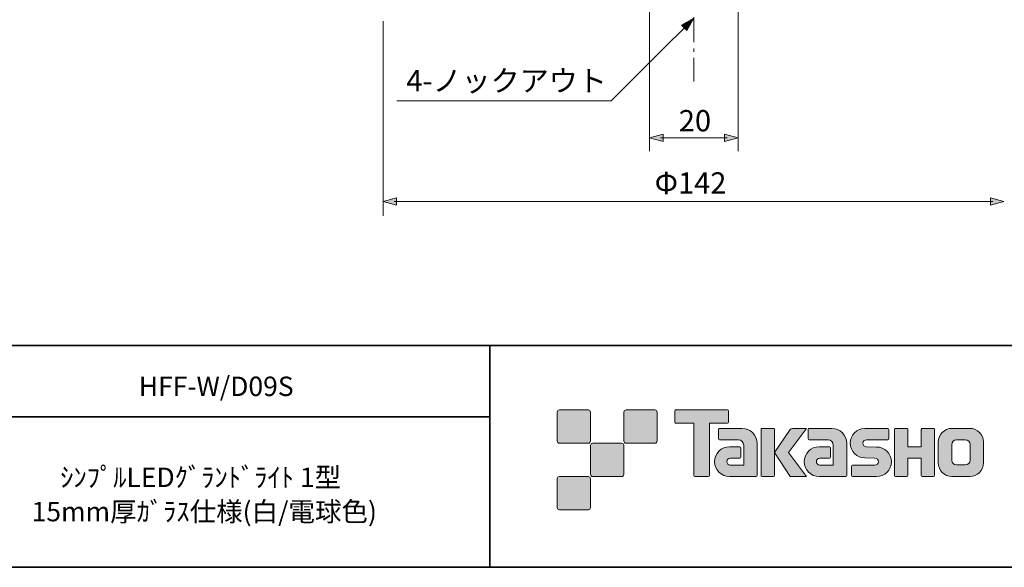
# Model space of a CAD drawing. Units: inches. Extents: x -46 to 344, y -33 to 243.
# Drawn here: x 168 to 279, y -33 to 28 of the extents above; entities that cross this region are included whole.
import ezdxf

# ---------------------------------------------------------------- set-up
doc = ezdxf.new("R2010")
doc.units = ezdxf.units.IN
doc.header["$MEASUREMENT"] = 0
doc.linetypes.add('AI-Linetype-21', pattern=[4.586111, 2.822222, -0.705556, 0.352778, -0.705556])
doc.layers.add('フォーマット', color=7, linetype='Continuous')
doc.layers.add('レイヤー 1', color=7, linetype='Continuous')

# ---------------------------------------------------------------- blocks, each defined once
blk = doc.blocks.new('block 446')
at = {"layer": 'レイヤー 1', "color": 7, "linetype": 'AI-Linetype-21', "lineweight": 9}
blk.add_lwpolyline([(243.56, 133.98), (243.56, 21.26)], dxfattribs=at)
blk = doc.blocks.new('block 494')
at = {"layer": 'レイヤー 1'}
h = blk.add_hatch(color=7, dxfattribs=at)
h.dxf.hatch_style = 2
h.paths.add_polyline_path([(242.19, 27.59), (243.56, 28.38), (242.77, 27.01)])
at = {"layer": 'レイヤー 1', "lineweight": 0}
blk.add_lwpolyline([(242.19, 27.59), (243.56, 28.38), (242.77, 27.01), (242.19, 27.59)], dxfattribs=at)
blk = doc.blocks.new('block 493')
at = {"layer": 'レイヤー 1', "color": 7, "lineweight": 9}
blk.add_lwpolyline([(242.68, 27.5), (240.08, 24.9), (234.25, 19.07), (210.12, 19.07)], dxfattribs=at)
at = {"layer": 'レイヤー 1'}
blk.add_blockref('block 494', (0, 0), dxfattribs=at)
blk = doc.blocks.new('block 492')
at = {"layer": 'レイヤー 1'}
blk.add_blockref('block 493', (0, 0), dxfattribs=at)
blk = doc.blocks.new('block 497')
at = {"layer": 'レイヤー 1'}
h = blk.add_hatch(color=7, dxfattribs=at)
h.dxf.hatch_style = 2
h.paths.add_polyline_path([(210.09, 7.36), (208.56, 7.77), (210.09, 8.18)])
at = {"layer": 'レイヤー 1', "lineweight": 0}
blk.add_lwpolyline([(210.09, 7.36), (208.56, 7.77), (210.09, 8.18), (210.09, 7.36)], dxfattribs=at)
blk = doc.blocks.new('block 498')
at = {"layer": 'レイヤー 1'}
h = blk.add_hatch(color=7, dxfattribs=at)
h.dxf.hatch_style = 2
h.paths.add_polyline_path([(276.96, 7.36), (278.49, 7.77), (276.96, 8.18)])
at = {"layer": 'レイヤー 1', "lineweight": 0}
blk.add_lwpolyline([(276.96, 7.36), (278.49, 7.77), (276.96, 8.18), (276.96, 7.36)], dxfattribs=at)
blk = doc.blocks.new('block 496')
at = {"layer": 'レイヤー 1', "color": 7, "lineweight": 9}
blk.add_lwpolyline([(209.81, 7.77), (277.24, 7.77)], dxfattribs=at)
at = {"layer": 'レイヤー 1'}
for name in ['block 497', 'block 498']:
    blk.add_blockref(name, (0, 0), dxfattribs=at)
blk = doc.blocks.new('block 495')
at = {"layer": 'レイヤー 1'}
blk.add_blockref('block 496', (0, 0), dxfattribs=at)
blk = doc.blocks.new('block 505')
at = {"layer": 'レイヤー 1'}
h = blk.add_hatch(color=7, dxfattribs=at)
h.dxf.hatch_style = 2
h.paths.add_polyline_path([(240.1, 14.51), (238.57, 14.92), (240.1, 15.33)])
at = {"layer": 'レイヤー 1', "lineweight": 0}
blk.add_lwpolyline([(240.1, 14.51), (238.57, 14.92), (240.1, 15.33), (240.1, 14.51)], dxfattribs=at)
blk = doc.blocks.new('block 506')
at = {"layer": 'レイヤー 1'}
h = blk.add_hatch(color=7, dxfattribs=at)
h.dxf.hatch_style = 2
h.paths.add_polyline_path([(247.03, 14.51), (248.56, 14.92), (247.03, 15.33)])
at = {"layer": 'レイヤー 1', "lineweight": 0}
blk.add_lwpolyline([(247.03, 14.51), (248.56, 14.92), (247.03, 15.33), (247.03, 14.51)], dxfattribs=at)
blk = doc.blocks.new('block 504')
at = {"layer": 'レイヤー 1', "color": 7, "lineweight": 9}
blk.add_lwpolyline([(239.82, 14.92), (247.31, 14.92)], dxfattribs=at)
at = {"layer": 'レイヤー 1'}
for name in ['block 505', 'block 506']:
    blk.add_blockref(name, (0, 0), dxfattribs=at)
blk = doc.blocks.new('block 503')
at = {"layer": 'レイヤー 1'}
blk.add_blockref('block 504', (0, 0), dxfattribs=at)

msp = doc.modelspace()

# ---------------------------------------------------------------- hatches: boundary and pattern name
at = {"layer": 'フォーマット'}
h = msp.add_hatch(color=7, dxfattribs=at)
h.dxf.hatch_style = 2
edge = h.paths.add_edge_path()
edge.add_spline(control_points=[(231.68, -19.45), (231.81, -19.45), (231.92, -19.33), (231.92, -19.2), (231.92, -19.2), (231.92, -15.95), (231.92, -15.95), (231.92, -15.81), (231.81, -15.7), (231.68, -15.7), (231.68, -15.7), (228.43, -15.7), (228.43, -15.7), (228.29, -15.7), (228.18, -15.81), (228.18, -15.95), (228.18, -15.95), (228.18, -19.2), (228.18, -19.2), (228.18, -19.33), (228.29, -19.45), (228.43, -19.45), (228.43, -19.45), (231.68, -19.45), (231.68, -19.45)], knot_values=[0, 0, 0, 0, 1, 1, 1, 2, 2, 2, 3, 3, 3, 4, 4, 4, 5, 5, 5, 6, 6, 6, 7, 7, 7, 8, 8, 8, 8], degree=3, periodic=1)
h = msp.add_hatch(color=7, dxfattribs=at)
h.dxf.hatch_style = 2
edge = h.paths.add_edge_path()
edge.add_spline(control_points=[(239.18, -19.45), (239.31, -19.45), (239.42, -19.33), (239.42, -19.2), (239.42, -19.2), (239.42, -15.95), (239.42, -15.95), (239.42, -15.81), (239.31, -15.7), (239.18, -15.7), (239.18, -15.7), (235.93, -15.7), (235.93, -15.7), (235.79, -15.7), (235.68, -15.81), (235.68, -15.95), (235.68, -15.95), (235.68, -19.2), (235.68, -19.2), (235.68, -19.33), (235.79, -19.45), (235.93, -19.45), (235.93, -19.45), (239.18, -19.45), (239.18, -19.45)], knot_values=[0, 0, 0, 0, 1, 1, 1, 2, 2, 2, 3, 3, 3, 4, 4, 4, 5, 5, 5, 6, 6, 6, 7, 7, 7, 8, 8, 8, 8], degree=3, periodic=1)
h = msp.add_hatch(color=7, dxfattribs=at)
h.dxf.hatch_style = 2
edge = h.paths.add_edge_path()
edge.add_spline(control_points=[(247.37, -15.7), (247.37, -15.7), (241.51, -15.7), (241.51, -15.7), (241.46, -15.7), (241.41, -15.74), (241.41, -15.79), (241.41, -15.79), (241.41, -17.09), (241.41, -17.09), (241.41, -17.14), (241.46, -17.19), (241.51, -17.19), (241.51, -17.19), (243.57, -17.19), (243.57, -17.19), (243.57, -17.19), (243.57, -23.09), (243.57, -23.09), (243.57, -23.15), (243.62, -23.2), (243.68, -23.2), (243.68, -23.2), (245.2, -23.2), (245.2, -23.2), (245.26, -23.2), (245.31, -23.15), (245.31, -23.09), (245.31, -23.09), (245.31, -17.19), (245.31, -17.19), (245.31, -17.19), (247.37, -17.19), (247.37, -17.19), (247.43, -17.19), (247.47, -17.14), (247.47, -17.09), (247.47, -17.09), (247.47, -15.79), (247.47, -15.79), (247.47, -15.74), (247.43, -15.7), (247.37, -15.7)], knot_values=[0, 0, 0, 0, 1, 1, 1, 2, 2, 2, 3, 3, 3, 4, 4, 4, 5, 5, 5, 6, 6, 6, 7, 7, 7, 8, 8, 8, 9, 9, 9, 10, 10, 10, 11, 11, 11, 12, 12, 12, 13, 13, 13, 14, 14, 14, 14], degree=3, periodic=1)
h = msp.add_hatch(color=7, dxfattribs=at)
h.dxf.hatch_style = 2
edge = h.paths.add_edge_path()
edge.add_spline(control_points=[(250.68, -23.09), (250.68, -23.15), (250.64, -23.2), (250.58, -23.2), (250.58, -23.2), (247.58, -23.2), (247.58, -23.2), (246.65, -23.2), (245.9, -22.45), (245.9, -21.53), (245.9, -20.6), (246.65, -19.85), (247.58, -19.85), (247.58, -19.85), (248.75, -19.85), (248.75, -19.85), (248.81, -19.85), (248.86, -19.9), (248.86, -19.96), (248.86, -19.96), (248.86, -21.02), (248.86, -21.02), (248.86, -21.08), (248.81, -21.13), (248.75, -21.13), (248.75, -21.13), (247.66, -21.13), (247.66, -21.13), (247.45, -21.13), (247.27, -21.31), (247.27, -21.52), (247.27, -21.74), (247.45, -21.92), (247.66, -21.92), (247.66, -21.92), (249.18, -21.91), (249.18, -21.91), (249.18, -21.91), (249.18, -19.67), (249.18, -19.67), (249.18, -19.34), (248.91, -19.07), (248.58, -19.07), (248.58, -19.07), (246.45, -19.07), (246.45, -19.07), (246.39, -19.07), (246.34, -19.02), (246.34, -18.96), (246.34, -18.96), (246.34, -17.89), (246.34, -17.89), (246.34, -17.83), (246.39, -17.78), (246.45, -17.78), (246.45, -17.78), (249, -17.78), (249, -17.78), (249.94, -17.78), (250.68, -18.54), (250.68, -19.47), (250.68, -19.47), (250.68, -23.09), (250.68, -23.09)], knot_values=[0, 0, 0, 0, 1, 1, 1, 2, 2, 2, 3, 3, 3, 4, 4, 4, 5, 5, 5, 6, 6, 6, 7, 7, 7, 8, 8, 8, 9, 9, 9, 10, 10, 10, 11, 11, 11, 12, 12, 12, 13, 13, 13, 14, 14, 14, 15, 15, 15, 16, 16, 16, 17, 17, 17, 18, 18, 18, 19, 19, 19, 20, 20, 20, 21, 21, 21, 21], degree=3, periodic=1)
h = msp.add_hatch(color=7, dxfattribs=at)
h.dxf.hatch_style = 2
edge = h.paths.add_edge_path()
edge.add_spline(control_points=[(252.53, -23.2), (252.59, -23.2), (252.64, -23.15), (252.64, -23.09), (252.64, -23.09), (252.64, -17.88), (252.64, -17.88), (252.64, -17.82), (252.59, -17.78), (252.53, -17.78), (252.53, -17.78), (251.24, -17.78), (251.24, -17.78), (251.18, -17.78), (251.13, -17.82), (251.13, -17.88), (251.13, -17.88), (251.13, -23.09), (251.13, -23.09), (251.13, -23.15), (251.18, -23.2), (251.24, -23.2), (251.24, -23.2), (252.53, -23.2), (252.53, -23.2)], knot_values=[0, 0, 0, 0, 1, 1, 1, 2, 2, 2, 3, 3, 3, 4, 4, 4, 5, 5, 5, 6, 6, 6, 7, 7, 7, 8, 8, 8, 8], degree=3, periodic=1)
h = msp.add_hatch(color=7, dxfattribs=at)
h.dxf.hatch_style = 2
edge = h.paths.add_edge_path()
edge.add_spline(control_points=[(254.66, -17.78), (254.55, -17.78), (254.46, -17.83), (254.41, -17.91), (254.41, -17.91), (252.64, -20.49), (252.64, -20.49), (252.64, -20.49), (254.4, -23.2), (254.4, -23.2), (254.4, -23.2), (256.24, -23.2), (256.24, -23.2), (256.24, -23.2), (254.23, -20.49), (254.23, -20.49), (254.23, -20.49), (256.24, -17.78), (256.24, -17.78), (256.24, -17.78), (254.66, -17.78), (254.66, -17.78), (254.66, -17.78), (254.66, -17.78), (254.66, -17.78)], knot_values=[0, 0, 0, 0, 1, 1, 1, 2, 2, 2, 3, 3, 3, 4, 4, 4, 5, 5, 5, 6, 6, 6, 7, 7, 7, 8, 8, 8, 8], degree=3, periodic=1)
h = msp.add_hatch(color=7, dxfattribs=at)
h.dxf.hatch_style = 2
edge = h.paths.add_edge_path()
edge.add_spline(control_points=[(260.78, -23.09), (260.78, -23.15), (260.73, -23.2), (260.67, -23.2), (260.67, -23.2), (257.67, -23.2), (257.67, -23.2), (256.74, -23.2), (255.99, -22.45), (255.99, -21.53), (255.99, -20.6), (256.74, -19.85), (257.67, -19.85), (257.67, -19.85), (258.84, -19.85), (258.84, -19.85), (258.9, -19.85), (258.95, -19.9), (258.95, -19.96), (258.95, -19.96), (258.95, -21.02), (258.95, -21.02), (258.95, -21.08), (258.9, -21.13), (258.84, -21.13), (258.84, -21.13), (257.75, -21.13), (257.75, -21.13), (257.54, -21.13), (257.36, -21.31), (257.36, -21.52), (257.36, -21.74), (257.54, -21.92), (257.75, -21.92), (257.75, -21.92), (259.27, -21.91), (259.27, -21.91), (259.27, -21.91), (259.27, -19.67), (259.27, -19.67), (259.27, -19.34), (259.01, -19.07), (258.68, -19.07), (258.68, -19.07), (256.54, -19.07), (256.54, -19.07), (256.48, -19.07), (256.43, -19.02), (256.43, -18.96), (256.43, -18.96), (256.43, -17.89), (256.43, -17.89), (256.43, -17.83), (256.48, -17.78), (256.54, -17.78), (256.54, -17.78), (259.1, -17.78), (259.1, -17.78), (260.03, -17.78), (260.78, -18.54), (260.78, -19.47), (260.78, -19.47), (260.78, -23.09), (260.78, -23.09)], knot_values=[0, 0, 0, 0, 1, 1, 1, 2, 2, 2, 3, 3, 3, 4, 4, 4, 5, 5, 5, 6, 6, 6, 7, 7, 7, 8, 8, 8, 9, 9, 9, 10, 10, 10, 11, 11, 11, 12, 12, 12, 13, 13, 13, 14, 14, 14, 15, 15, 15, 16, 16, 16, 17, 17, 17, 18, 18, 18, 19, 19, 19, 20, 20, 20, 21, 21, 21, 21], degree=3, periodic=1)
h = msp.add_hatch(color=7, dxfattribs=at)
h.dxf.hatch_style = 2
edge = h.paths.add_edge_path()
edge.add_spline(control_points=[(261.42, -23.21), (261.36, -23.21), (261.31, -23.16), (261.31, -23.1), (261.31, -23.1), (261.31, -22.03), (261.31, -22.03), (261.31, -21.97), (261.36, -21.92), (261.42, -21.92), (261.42, -21.92), (263.96, -21.92), (263.96, -21.92), (264.18, -21.92), (264.35, -21.74), (264.35, -21.53), (264.35, -21.31), (264.18, -21.13), (263.96, -21.13), (263.96, -21.13), (262.83, -21.1), (262.83, -21.1), (261.91, -21.1), (261.17, -20.36), (261.17, -19.45), (261.17, -18.53), (261.91, -17.79), (262.83, -17.79), (262.83, -17.79), (265.4, -17.79), (265.4, -17.79), (265.46, -17.79), (265.51, -17.84), (265.51, -17.9), (265.51, -17.9), (265.51, -18.95), (265.51, -18.95), (265.51, -19.02), (265.46, -19.07), (265.4, -19.07), (265.4, -19.07), (262.99, -19.07), (262.99, -19.07), (262.78, -19.07), (262.6, -19.24), (262.6, -19.46), (262.6, -19.68), (262.78, -19.85), (262.99, -19.85), (262.99, -19.85), (264.14, -19.88), (264.14, -19.88), (265.06, -19.88), (265.81, -20.63), (265.81, -21.54), (265.81, -22.46), (265.06, -23.21), (264.14, -23.21), (264.14, -23.21), (261.42, -23.21), (261.42, -23.21)], knot_values=[0, 0, 0, 0, 1, 1, 1, 2, 2, 2, 3, 3, 3, 4, 4, 4, 5, 5, 5, 6, 6, 6, 7, 7, 7, 8, 8, 8, 9, 9, 9, 10, 10, 10, 11, 11, 11, 12, 12, 12, 13, 13, 13, 14, 14, 14, 15, 15, 15, 16, 16, 16, 17, 17, 17, 18, 18, 18, 19, 19, 19, 20, 20, 20, 20], degree=3, periodic=1)
h = msp.add_hatch(color=7, dxfattribs=at)
h.dxf.hatch_style = 2
edge = h.paths.add_edge_path()
edge.add_spline(control_points=[(270.55, -17.78), (270.55, -17.78), (269.35, -17.78), (269.35, -17.78), (269.29, -17.78), (269.16, -17.83), (269.16, -17.89), (269.16, -17.89), (269.16, -19.84), (269.16, -19.84), (269.16, -19.84), (267.65, -19.84), (267.65, -19.84), (267.65, -19.84), (267.65, -17.89), (267.65, -17.89), (267.65, -17.83), (267.6, -17.78), (267.54, -17.78), (267.54, -17.78), (266.26, -17.78), (266.26, -17.78), (266.2, -17.78), (266.15, -17.83), (266.15, -17.89), (266.15, -17.89), (266.15, -23.09), (266.15, -23.09), (266.15, -23.15), (266.2, -23.2), (266.26, -23.2), (266.26, -23.2), (267.54, -23.2), (267.54, -23.2), (267.6, -23.2), (267.65, -23.15), (267.65, -23.09), (267.65, -23.09), (267.65, -21.13), (267.65, -21.13), (267.65, -21.13), (269.16, -21.13), (269.16, -21.13), (269.16, -21.13), (269.16, -23.09), (269.16, -23.09), (269.16, -23.15), (269.21, -23.2), (269.27, -23.2), (269.27, -23.2), (270.55, -23.2), (270.55, -23.2), (270.61, -23.2), (270.66, -23.15), (270.66, -23.09), (270.66, -23.09), (270.66, -17.89), (270.66, -17.89), (270.66, -17.83), (270.61, -17.78), (270.55, -17.78)], knot_values=[0, 0, 0, 0, 1, 1, 1, 2, 2, 2, 3, 3, 3, 4, 4, 4, 5, 5, 5, 6, 6, 6, 7, 7, 7, 8, 8, 8, 9, 9, 9, 10, 10, 10, 11, 11, 11, 12, 12, 12, 13, 13, 13, 14, 14, 14, 15, 15, 15, 16, 16, 16, 17, 17, 17, 18, 18, 18, 19, 19, 19, 20, 20, 20, 20], degree=3, periodic=1)
h = msp.add_hatch(color=7, dxfattribs=at)
h.dxf.hatch_style = 2
edge = h.paths.add_edge_path()
edge.add_spline(control_points=[(274.68, -21.36), (274.68, -21.66), (274.44, -21.9), (274.13, -21.9), (274.13, -21.9), (273.15, -21.9), (273.15, -21.9), (272.84, -21.9), (272.6, -21.66), (272.6, -21.36), (272.6, -21.36), (272.6, -19.62), (272.6, -19.62), (272.6, -19.32), (272.84, -19.08), (273.15, -19.08), (273.15, -19.08), (274.13, -19.08), (274.13, -19.08), (274.44, -19.08), (274.68, -19.32), (274.68, -19.62), (274.68, -19.62), (274.68, -21.36), (274.68, -21.36)], knot_values=[0, 0, 0, 0, 1, 1, 1, 2, 2, 2, 3, 3, 3, 4, 4, 4, 5, 5, 5, 6, 6, 6, 7, 7, 7, 8, 8, 8, 8], degree=3, periodic=1)
edge = h.paths.add_edge_path()
edge.add_spline(control_points=[(274.65, -17.78), (274.65, -17.78), (272.63, -17.78), (272.63, -17.78), (271.79, -17.78), (271.09, -18.47), (271.09, -19.32), (271.09, -19.32), (271.09, -21.66), (271.09, -21.66), (271.09, -22.51), (271.79, -23.2), (272.63, -23.2), (272.63, -23.2), (274.65, -23.2), (274.65, -23.2), (275.5, -23.2), (276.18, -22.51), (276.18, -21.66), (276.18, -21.66), (276.18, -19.32), (276.18, -19.32), (276.18, -18.47), (275.5, -17.78), (274.65, -17.78)], knot_values=[0, 0, 0, 0, 0.352778, 0.352778, 0.352778, 0.705556, 0.705556, 0.705556, 1.058333, 1.058333, 1.058333, 1.411111, 1.411111, 1.411111, 1.763889, 1.763889, 1.763889, 2.116667, 2.116667, 2.116667, 2.469444, 2.469444, 2.469444, 2.822222, 2.822222, 2.822222, 2.822222], degree=3, periodic=0)
edge.add_line((274.65, -17.78), (274.65, -17.78))
h = msp.add_hatch(color=7, dxfattribs=at)
h.dxf.hatch_style = 2
edge = h.paths.add_edge_path()
edge.add_spline(control_points=[(235.43, -23.2), (235.56, -23.2), (235.67, -23.08), (235.67, -22.95), (235.67, -22.95), (235.67, -19.7), (235.67, -19.7), (235.67, -19.56), (235.56, -19.45), (235.43, -19.45), (235.43, -19.45), (232.18, -19.45), (232.18, -19.45), (232.04, -19.45), (231.93, -19.56), (231.93, -19.7), (231.93, -19.7), (231.93, -22.95), (231.93, -22.95), (231.93, -23.08), (232.04, -23.2), (232.18, -23.2), (232.18, -23.2), (235.43, -23.2), (235.43, -23.2)], knot_values=[0, 0, 0, 0, 1, 1, 1, 2, 2, 2, 3, 3, 3, 4, 4, 4, 5, 5, 5, 6, 6, 6, 7, 7, 7, 8, 8, 8, 8], degree=3, periodic=1)
h = msp.add_hatch(color=7, dxfattribs=at)
h.dxf.hatch_style = 2
edge = h.paths.add_edge_path()
edge.add_spline(control_points=[(231.68, -26.95), (231.81, -26.95), (231.92, -26.83), (231.92, -26.7), (231.92, -26.7), (231.92, -23.45), (231.92, -23.45), (231.92, -23.31), (231.81, -23.2), (231.68, -23.2), (231.68, -23.2), (228.43, -23.2), (228.43, -23.2), (228.29, -23.2), (228.18, -23.31), (228.18, -23.45), (228.18, -23.45), (228.18, -26.7), (228.18, -26.7), (228.18, -26.83), (228.29, -26.95), (228.43, -26.95), (228.43, -26.95), (231.68, -26.95), (231.68, -26.95)], knot_values=[0, 0, 0, 0, 1, 1, 1, 2, 2, 2, 3, 3, 3, 4, 4, 4, 5, 5, 5, 6, 6, 6, 7, 7, 7, 8, 8, 8, 8], degree=3, periodic=1)

# ---------------------------------------------------------------- linework, layer by layer
at = {"layer": 'フォーマット', "color": 7, "lineweight": 35}
for points in [[(-46.37, -8.44), (343.52, -8.44)], [(220.59, -8.44), (220.59, -33.42)], [(220.59, -8.44), (220.59, -33.42)], [(87.58, -16.48), (220.59, -16.48)], [(87.58, -16.48), (220.59, -16.48)], [(343.52, -33.42), (-46.37, -33.42)]]:
    msp.add_lwpolyline(points, dxfattribs=at)
at = {"layer": 'フォーマット', "lineweight": 0}
for points, knots in [([(231.68, -19.45), (231.81, -19.45), (231.92, -19.33), (231.92, -19.2), (231.92, -19.2), (231.92, -15.95), (231.92, -15.95), (231.92, -15.81), (231.81, -15.7), (231.68, -15.7), (231.68, -15.7), (228.43, -15.7), (228.43, -15.7), (228.29, -15.7), (228.18, -15.81), (228.18, -15.95), (228.18, -15.95), (228.18, -19.2), (228.18, -19.2), (228.18, -19.33), (228.29, -19.45), (228.43, -19.45), (228.43, -19.45), (231.68, -19.45), (231.68, -19.45)], [0, 0, 0, 0, 1, 1, 1, 2, 2, 2, 3, 3, 3, 4, 4, 4, 5, 5, 5, 6, 6, 6, 7, 7, 7, 8, 8, 8, 8]), ([(239.18, -19.45), (239.31, -19.45), (239.42, -19.33), (239.42, -19.2), (239.42, -19.2), (239.42, -15.95), (239.42, -15.95), (239.42, -15.81), (239.31, -15.7), (239.18, -15.7), (239.18, -15.7), (235.93, -15.7), (235.93, -15.7), (235.79, -15.7), (235.68, -15.81), (235.68, -15.95), (235.68, -15.95), (235.68, -19.2), (235.68, -19.2), (235.68, -19.33), (235.79, -19.45), (235.93, -19.45), (235.93, -19.45), (239.18, -19.45), (239.18, -19.45)], [0, 0, 0, 0, 1, 1, 1, 2, 2, 2, 3, 3, 3, 4, 4, 4, 5, 5, 5, 6, 6, 6, 7, 7, 7, 8, 8, 8, 8]), ([(247.37, -15.7), (247.37, -15.7), (241.51, -15.7), (241.51, -15.7), (241.46, -15.7), (241.41, -15.74), (241.41, -15.79), (241.41, -15.79), (241.41, -17.09), (241.41, -17.09), (241.41, -17.14), (241.46, -17.19), (241.51, -17.19), (241.51, -17.19), (243.57, -17.19), (243.57, -17.19), (243.57, -17.19), (243.57, -23.09), (243.57, -23.09), (243.57, -23.15), (243.62, -23.2), (243.68, -23.2), (243.68, -23.2), (245.2, -23.2), (245.2, -23.2), (245.26, -23.2), (245.31, -23.15), (245.31, -23.09), (245.31, -23.09), (245.31, -17.19), (245.31, -17.19), (245.31, -17.19), (247.37, -17.19), (247.37, -17.19), (247.43, -17.19), (247.47, -17.14), (247.47, -17.09), (247.47, -17.09), (247.47, -15.79), (247.47, -15.79), (247.47, -15.74), (247.43, -15.7), (247.37, -15.7)], [0, 0, 0, 0, 1, 1, 1, 2, 2, 2, 3, 3, 3, 4, 4, 4, 5, 5, 5, 6, 6, 6, 7, 7, 7, 8, 8, 8, 9, 9, 9, 10, 10, 10, 11, 11, 11, 12, 12, 12, 13, 13, 13, 14, 14, 14, 14]), ([(250.68, -23.09), (250.68, -23.15), (250.64, -23.2), (250.58, -23.2), (250.58, -23.2), (247.58, -23.2), (247.58, -23.2), (246.65, -23.2), (245.9, -22.45), (245.9, -21.53), (245.9, -20.6), (246.65, -19.85), (247.58, -19.85), (247.58, -19.85), (248.75, -19.85), (248.75, -19.85), (248.81, -19.85), (248.86, -19.9), (248.86, -19.96), (248.86, -19.96), (248.86, -21.02), (248.86, -21.02), (248.86, -21.08), (248.81, -21.13), (248.75, -21.13), (248.75, -21.13), (247.66, -21.13), (247.66, -21.13), (247.45, -21.13), (247.27, -21.31), (247.27, -21.52), (247.27, -21.74), (247.45, -21.92), (247.66, -21.92), (247.66, -21.92), (249.18, -21.91), (249.18, -21.91), (249.18, -21.91), (249.18, -19.67), (249.18, -19.67), (249.18, -19.34), (248.91, -19.07), (248.58, -19.07), (248.58, -19.07), (246.45, -19.07), (246.45, -19.07), (246.39, -19.07), (246.34, -19.02), (246.34, -18.96), (246.34, -18.96), (246.34, -17.89), (246.34, -17.89), (246.34, -17.83), (246.39, -17.78), (246.45, -17.78), (246.45, -17.78), (249, -17.78), (249, -17.78), (249.94, -17.78), (250.68, -18.54), (250.68, -19.47), (250.68, -19.47), (250.68, -23.09), (250.68, -23.09)], [0, 0, 0, 0, 1, 1, 1, 2, 2, 2, 3, 3, 3, 4, 4, 4, 5, 5, 5, 6, 6, 6, 7, 7, 7, 8, 8, 8, 9, 9, 9, 10, 10, 10, 11, 11, 11, 12, 12, 12, 13, 13, 13, 14, 14, 14, 15, 15, 15, 16, 16, 16, 17, 17, 17, 18, 18, 18, 19, 19, 19, 20, 20, 20, 21, 21, 21, 21]), ([(252.53, -23.2), (252.59, -23.2), (252.64, -23.15), (252.64, -23.09), (252.64, -23.09), (252.64, -17.88), (252.64, -17.88), (252.64, -17.82), (252.59, -17.78), (252.53, -17.78), (252.53, -17.78), (251.24, -17.78), (251.24, -17.78), (251.18, -17.78), (251.13, -17.82), (251.13, -17.88), (251.13, -17.88), (251.13, -23.09), (251.13, -23.09), (251.13, -23.15), (251.18, -23.2), (251.24, -23.2), (251.24, -23.2), (252.53, -23.2), (252.53, -23.2)], [0, 0, 0, 0, 1, 1, 1, 2, 2, 2, 3, 3, 3, 4, 4, 4, 5, 5, 5, 6, 6, 6, 7, 7, 7, 8, 8, 8, 8]), ([(254.66, -17.78), (254.55, -17.78), (254.46, -17.83), (254.41, -17.91), (254.41, -17.91), (252.64, -20.49), (252.64, -20.49), (252.64, -20.49), (254.4, -23.2), (254.4, -23.2), (254.4, -23.2), (256.24, -23.2), (256.24, -23.2), (256.24, -23.2), (254.23, -20.49), (254.23, -20.49), (254.23, -20.49), (256.24, -17.78), (256.24, -17.78), (256.24, -17.78), (254.66, -17.78), (254.66, -17.78), (254.66, -17.78), (254.66, -17.78), (254.66, -17.78)], [0, 0, 0, 0, 1, 1, 1, 2, 2, 2, 3, 3, 3, 4, 4, 4, 5, 5, 5, 6, 6, 6, 7, 7, 7, 8, 8, 8, 8]), ([(260.78, -23.09), (260.78, -23.15), (260.73, -23.2), (260.67, -23.2), (260.67, -23.2), (257.67, -23.2), (257.67, -23.2), (256.74, -23.2), (255.99, -22.45), (255.99, -21.53), (255.99, -20.6), (256.74, -19.85), (257.67, -19.85), (257.67, -19.85), (258.84, -19.85), (258.84, -19.85), (258.9, -19.85), (258.95, -19.9), (258.95, -19.96), (258.95, -19.96), (258.95, -21.02), (258.95, -21.02), (258.95, -21.08), (258.9, -21.13), (258.84, -21.13), (258.84, -21.13), (257.75, -21.13), (257.75, -21.13), (257.54, -21.13), (257.36, -21.31), (257.36, -21.52), (257.36, -21.74), (257.54, -21.92), (257.75, -21.92), (257.75, -21.92), (259.27, -21.91), (259.27, -21.91), (259.27, -21.91), (259.27, -19.67), (259.27, -19.67), (259.27, -19.34), (259.01, -19.07), (258.68, -19.07), (258.68, -19.07), (256.54, -19.07), (256.54, -19.07), (256.48, -19.07), (256.43, -19.02), (256.43, -18.96), (256.43, -18.96), (256.43, -17.89), (256.43, -17.89), (256.43, -17.83), (256.48, -17.78), (256.54, -17.78), (256.54, -17.78), (259.1, -17.78), (259.1, -17.78), (260.03, -17.78), (260.78, -18.54), (260.78, -19.47), (260.78, -19.47), (260.78, -23.09), (260.78, -23.09)], [0, 0, 0, 0, 1, 1, 1, 2, 2, 2, 3, 3, 3, 4, 4, 4, 5, 5, 5, 6, 6, 6, 7, 7, 7, 8, 8, 8, 9, 9, 9, 10, 10, 10, 11, 11, 11, 12, 12, 12, 13, 13, 13, 14, 14, 14, 15, 15, 15, 16, 16, 16, 17, 17, 17, 18, 18, 18, 19, 19, 19, 20, 20, 20, 21, 21, 21, 21]), ([(261.42, -23.21), (261.36, -23.21), (261.31, -23.16), (261.31, -23.1), (261.31, -23.1), (261.31, -22.03), (261.31, -22.03), (261.31, -21.97), (261.36, -21.92), (261.42, -21.92), (261.42, -21.92), (263.96, -21.92), (263.96, -21.92), (264.18, -21.92), (264.35, -21.74), (264.35, -21.53), (264.35, -21.31), (264.18, -21.13), (263.96, -21.13), (263.96, -21.13), (262.83, -21.1), (262.83, -21.1), (261.91, -21.1), (261.17, -20.36), (261.17, -19.45), (261.17, -18.53), (261.91, -17.79), (262.83, -17.79), (262.83, -17.79), (265.4, -17.79), (265.4, -17.79), (265.46, -17.79), (265.51, -17.84), (265.51, -17.9), (265.51, -17.9), (265.51, -18.95), (265.51, -18.95), (265.51, -19.02), (265.46, -19.07), (265.4, -19.07), (265.4, -19.07), (262.99, -19.07), (262.99, -19.07), (262.78, -19.07), (262.6, -19.24), (262.6, -19.46), (262.6, -19.68), (262.78, -19.85), (262.99, -19.85), (262.99, -19.85), (264.14, -19.88), (264.14, -19.88), (265.06, -19.88), (265.81, -20.63), (265.81, -21.54), (265.81, -22.46), (265.06, -23.21), (264.14, -23.21), (264.14, -23.21), (261.42, -23.21), (261.42, -23.21)], [0, 0, 0, 0, 1, 1, 1, 2, 2, 2, 3, 3, 3, 4, 4, 4, 5, 5, 5, 6, 6, 6, 7, 7, 7, 8, 8, 8, 9, 9, 9, 10, 10, 10, 11, 11, 11, 12, 12, 12, 13, 13, 13, 14, 14, 14, 15, 15, 15, 16, 16, 16, 17, 17, 17, 18, 18, 18, 19, 19, 19, 20, 20, 20, 20]), ([(270.55, -17.78), (270.55, -17.78), (269.35, -17.78), (269.35, -17.78), (269.29, -17.78), (269.16, -17.83), (269.16, -17.89), (269.16, -17.89), (269.16, -19.84), (269.16, -19.84), (269.16, -19.84), (267.65, -19.84), (267.65, -19.84), (267.65, -19.84), (267.65, -17.89), (267.65, -17.89), (267.65, -17.83), (267.6, -17.78), (267.54, -17.78), (267.54, -17.78), (266.26, -17.78), (266.26, -17.78), (266.2, -17.78), (266.15, -17.83), (266.15, -17.89), (266.15, -17.89), (266.15, -23.09), (266.15, -23.09), (266.15, -23.15), (266.2, -23.2), (266.26, -23.2), (266.26, -23.2), (267.54, -23.2), (267.54, -23.2), (267.6, -23.2), (267.65, -23.15), (267.65, -23.09), (267.65, -23.09), (267.65, -21.13), (267.65, -21.13), (267.65, -21.13), (269.16, -21.13), (269.16, -21.13), (269.16, -21.13), (269.16, -23.09), (269.16, -23.09), (269.16, -23.15), (269.21, -23.2), (269.27, -23.2), (269.27, -23.2), (270.55, -23.2), (270.55, -23.2), (270.61, -23.2), (270.66, -23.15), (270.66, -23.09), (270.66, -23.09), (270.66, -17.89), (270.66, -17.89), (270.66, -17.83), (270.61, -17.78), (270.55, -17.78)], [0, 0, 0, 0, 1, 1, 1, 2, 2, 2, 3, 3, 3, 4, 4, 4, 5, 5, 5, 6, 6, 6, 7, 7, 7, 8, 8, 8, 9, 9, 9, 10, 10, 10, 11, 11, 11, 12, 12, 12, 13, 13, 13, 14, 14, 14, 15, 15, 15, 16, 16, 16, 17, 17, 17, 18, 18, 18, 19, 19, 19, 20, 20, 20, 20]), ([(274.65, -17.78), (274.65, -17.78), (272.63, -17.78), (272.63, -17.78), (271.79, -17.78), (271.09, -18.47), (271.09, -19.32), (271.09, -19.32), (271.09, -21.66), (271.09, -21.66), (271.09, -22.51), (271.79, -23.2), (272.63, -23.2), (272.63, -23.2), (274.65, -23.2), (274.65, -23.2), (275.5, -23.2), (276.18, -22.51), (276.18, -21.66), (276.18, -21.66), (276.18, -19.32), (276.18, -19.32), (276.18, -18.47), (275.5, -17.78), (274.65, -17.78)], [0, 0, 0, 0, 1, 1, 1, 2, 2, 2, 3, 3, 3, 4, 4, 4, 5, 5, 5, 6, 6, 6, 7, 7, 7, 8, 8, 8, 8]), ([(235.43, -23.2), (235.56, -23.2), (235.67, -23.08), (235.67, -22.95), (235.67, -22.95), (235.67, -19.7), (235.67, -19.7), (235.67, -19.56), (235.56, -19.45), (235.43, -19.45), (235.43, -19.45), (232.18, -19.45), (232.18, -19.45), (232.04, -19.45), (231.93, -19.56), (231.93, -19.7), (231.93, -19.7), (231.93, -22.95), (231.93, -22.95), (231.93, -23.08), (232.04, -23.2), (232.18, -23.2), (232.18, -23.2), (235.43, -23.2), (235.43, -23.2)], [0, 0, 0, 0, 1, 1, 1, 2, 2, 2, 3, 3, 3, 4, 4, 4, 5, 5, 5, 6, 6, 6, 7, 7, 7, 8, 8, 8, 8]), ([(274.68, -21.36), (274.68, -21.66), (274.44, -21.9), (274.13, -21.9), (274.13, -21.9), (273.15, -21.9), (273.15, -21.9), (272.84, -21.9), (272.6, -21.66), (272.6, -21.36), (272.6, -21.36), (272.6, -19.62), (272.6, -19.62), (272.6, -19.32), (272.84, -19.08), (273.15, -19.08), (273.15, -19.08), (274.13, -19.08), (274.13, -19.08), (274.44, -19.08), (274.68, -19.32), (274.68, -19.62), (274.68, -19.62), (274.68, -21.36), (274.68, -21.36)], [0, 0, 0, 0, 1, 1, 1, 2, 2, 2, 3, 3, 3, 4, 4, 4, 5, 5, 5, 6, 6, 6, 7, 7, 7, 8, 8, 8, 8]), ([(231.68, -26.95), (231.81, -26.95), (231.92, -26.83), (231.92, -26.7), (231.92, -26.7), (231.92, -23.45), (231.92, -23.45), (231.92, -23.31), (231.81, -23.2), (231.68, -23.2), (231.68, -23.2), (228.43, -23.2), (228.43, -23.2), (228.29, -23.2), (228.18, -23.31), (228.18, -23.45), (228.18, -23.45), (228.18, -26.7), (228.18, -26.7), (228.18, -26.83), (228.29, -26.95), (228.43, -26.95), (228.43, -26.95), (231.68, -26.95), (231.68, -26.95)], [0, 0, 0, 0, 1, 1, 1, 2, 2, 2, 3, 3, 3, 4, 4, 4, 5, 5, 5, 6, 6, 6, 7, 7, 7, 8, 8, 8, 8])]:
    msp.add_open_spline(points, degree=3, knots=knots, dxfattribs=at)
at = {"layer": 'レイヤー 1', "color": 7, "lineweight": 9}
for points in [[(238.56, 30.19), (238.56, 13.43)], [(248.56, 30.19), (248.56, 13.43)], [(208.56, 28.05), (208.56, 6.13)], [(248.56, 14.92), (248.56, 14.92)]]:
    msp.add_lwpolyline(points, dxfattribs=at)

# ---------------------------------------------------------------- block references
at = {"layer": 'レイヤー 1'}
for name in ['block 446', 'block 492', 'block 503', 'block 495']:
    msp.add_blockref(name, (0, 0), dxfattribs=at)

# ---------------------------------------------------------------- texts
at = {"layer": 'レイヤー 1', "color": 7, "attachment_point": 7}
for s, insert, char_height in [('\\fMS PGothic|b0|i0|c0|p34;\\W1;4-ノックアウト', (211.18, 20.15), 2.3989), ('\\fMS PGothic|b0|i0|c0|p34;\\W1;20', (241.87, 15.65), 2.3989), ('\\fMS PGothic|b0|i0|c0|p34;\\W1;Φ142', (239.15, 8.64), 2.3989), ('\\fMS Gothic|b0|i0|c0|p34;\\W1;HFF-W/D09S', (181.05, -14.14), 2.1878), ('\\fMS Gothic|b0|i0|c0|p34;\\W1;ｼﾝﾌﾟﾙLEDｸﾞﾗﾝﾄﾞﾗｲﾄ 1型', (172.2, -24.38), 2.1878), ('\\fMS Gothic|b0|i0|c0|p34;\\W1;15mm厚ｶﾞﾗｽ仕様(白/電球色)', (168.98, -28.24), 2.1878)]:
    msp.add_mtext(s, dxfattribs=dict(at, insert=insert, char_height=char_height))

doc.saveas('drawing.dxf')
